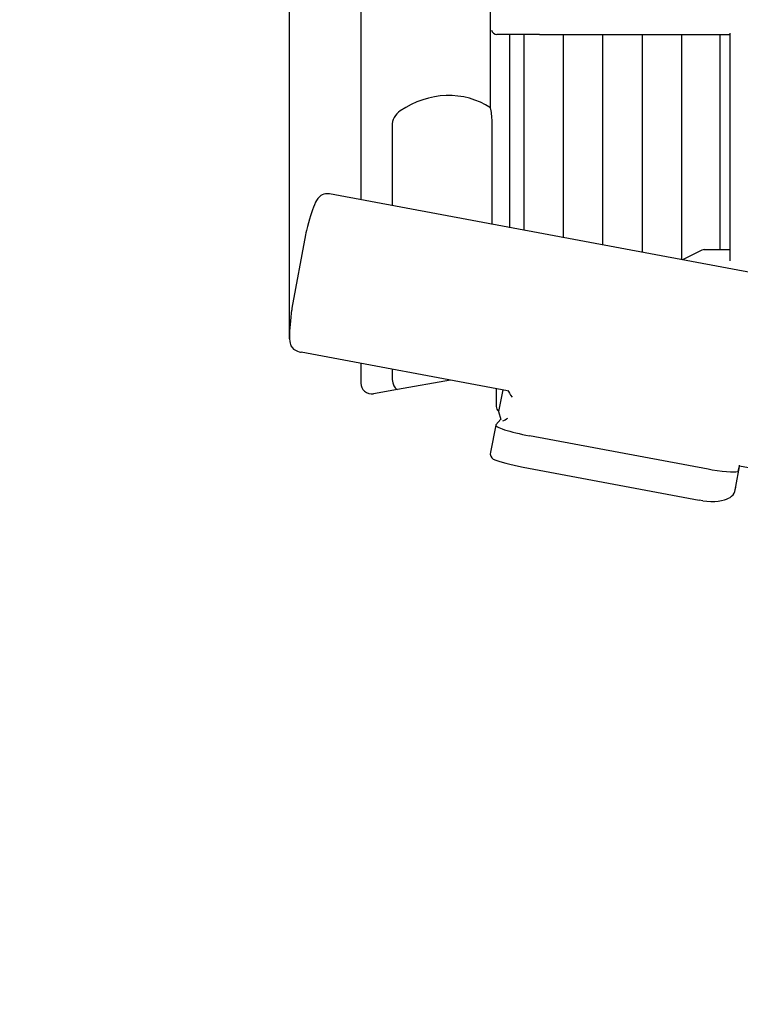
# Model space of a CAD drawing. Units: millimetres. Extents: x -7871 to 5356, y -3068 to 6850.
# Drawn here: x -5019 to -4351, y 768 to 1680 of the extents above; entities that cross this region are included whole.
import ezdxf

# ---------------------------------------------------------------- set-up
doc = ezdxf.new("R2010")
doc.units = ezdxf.units.MM
doc.header["$LTSCALE"] = 120
doc.header["$PDSIZE"] = -1
doc.linetypes.add('SLD-Сплошная', pattern=[0])
doc.styles.get("Standard").update_dxf_attribs({"font": 'ariali.ttf', "height": 300})
doc.dimstyles.new('Стиль 150', dxfattribs={"dimtxt": 150, "dimasz": 150, "dimexe": 50, "dimexo": 0, "dimgap": 50, "dimtad": 1, "dimdec": 0, "dimdsep": 32, "dimtxsty": 'Standard', "dimcen": 150, "dimclrd": 256, "dimclre": 256, "dimadec": 0, "dimazin": 0, "dimtfac": 1, "dimtdec": 0, "dimtmove": 0, "dimatfit": 3, "dimfxl": 0, "dimlwd": -1, "dimarcsym": 0})

# ---------------------------------------------------------------- blocks, each defined once
blk = doc.blocks.new('*D33')
at = {"lineweight": -2}
for p, q in [((5355.67, 3399.68), (5355.67, -3068.32)), ((-6268.49, 2033.23), (-6268.49, -3068.32))]:
    blk.add_line(p, q, dxfattribs=at)
blk.add_line((-6118.49, -3018.32), (5205.67, -3018.32))
for points in [[(-6118.49, -2993.32), (-6118.49, -3043.32), (-6268.49, -3018.32)], [(5205.67, -2993.32), (5205.67, -3043.32), (5355.67, -3018.32)]]:
    blk.add_solid(points)
at = {"layer": 'Defpoints', "color": 0}
for p in [(5355.67, 3399.68), (-6268.49, 2033.23), (5355.67, -3018.32)]:
    blk.add_point(p, dxfattribs=at)
at = {"color": 0, "insert": (-456.41, -2815.15), "char_height": 300, "attachment_point": 5}
blk.add_mtext('11700', dxfattribs=at)
blk = doc.blocks.new('*D34')
at = {"lineweight": -2}
for p, q in [((-2214.62, 6301.53), (-7520.66, 6301.53)), ((-1222.51, -2356.64), (-7520.66, -2356.64))]:
    blk.add_line(p, q, dxfattribs=at)
blk.add_line((-7470.66, -2206.64), (-7470.66, 6151.53))
for points in [[(-7495.66, 6151.53), (-7445.66, 6151.53), (-7470.66, 6301.53)], [(-7495.66, -2206.64), (-7445.66, -2206.64), (-7470.66, -2356.64)]]:
    blk.add_solid(points)
at = {"layer": 'Defpoints', "color": 0}
for p in [(-7470.66, 6301.53), (-2214.62, 6301.53), (-1222.51, -2356.64)]:
    blk.add_point(p, dxfattribs=at)
at = {"color": 0, "insert": (-7673.93, 1972.44), "char_height": 300, "attachment_point": 5, "rotation": 90}
blk.add_mtext('8750', dxfattribs=at)
blk = doc.blocks.new('*D35')
at = {"lineweight": -2}
for p, q in [((-4768.58, 1384.56), (-4768.58, 5507.12)), ((3927.76, 3341.47), (3927.76, 5507.12))]:
    blk.add_line(p, q, dxfattribs=at)
blk.add_line((-4618.58, 5457.12), (3777.76, 5457.12))
for points in [[(-4618.58, 5482.12), (-4618.58, 5432.12), (-4768.58, 5457.12)], [(3777.76, 5482.12), (3777.76, 5432.12), (3927.76, 5457.12)]]:
    blk.add_solid(points)
at = {"layer": 'Defpoints', "color": 0}
for p in [(3927.76, 5457.12), (3927.76, 3341.47), (-4768.58, 1384.56)]:
    blk.add_point(p, dxfattribs=at)
at = {"color": 0, "insert": (-420.41, 5660.39), "char_height": 300, "attachment_point": 5}
blk.add_mtext('8700', dxfattribs=at)
blk = doc.blocks.new('*D36')
at = {"lineweight": -2}
for p, q in [((-2218.57, 4800.79), (-6709.2, 4800.79)), ((-1191.84, -946.58), (-6709.2, -946.58))]:
    blk.add_line(p, q, dxfattribs=at)
blk.add_line((-6659.2, -796.58), (-6659.2, 4650.79))
for points in [[(-6684.2, 4650.79), (-6634.2, 4650.79), (-6659.2, 4800.79)], [(-6684.2, -796.58), (-6634.2, -796.58), (-6659.2, -946.58)]]:
    blk.add_solid(points)
at = {"layer": 'Defpoints', "color": 0}
for p in [(-6659.2, 4800.79), (-2218.57, 4800.79), (-1191.84, -946.58)]:
    blk.add_point(p, dxfattribs=at)
at = {"color": 0, "insert": (-6862.37, 1828.45), "char_height": 300, "attachment_point": 5, "rotation": 90}
blk.add_mtext('5750', dxfattribs=at)

msp = doc.modelspace()

# ---------------------------------------------------------------- linework, layer by layer
at = {"color": 7, "linetype": 'SLD-Сплошная', "lineweight": 25}
for p, q in [((-4702.65, 2560.01), (-4702.65, 1513.37)), ((-4582.34, 1598.46), (-4582.34, 2474.91)), ((-4537.2, 1666.69), (-4576.59, 1666.69)), ((-4564.64, 1487.55), (-4564.64, 1666.69)), ((-4551.5, 1666.69), (-4551.5, 1485.1)), ((-4537.2, 1666.69), (-4360.4, 1666.69)), ((-4515.04, 1666.69), (-4515.04, 1478.28)), ((-4478.57, 1666.69), (-4478.57, 1471.46)), ((-4442.1, 1666.69), (-4442.1, 1464.64)), ((-4405.64, 1666.69), (-4405.64, 1457.82)), ((-4370.04, 1666.69), (-4370.04, 1467.25)), ((-4360.4, 1456.92), (-4360.4, 1667.73)), ((-4581.87, 1595.83), (-4582.34, 1598.46)), ((-4673.66, 1581.69), (-4673.66, 1507.94)), ((-4580.82, 1490.58), (-4580.82, 1581.69)), ((-4093.64, 1399.47), (-4731.72, 1518.8)), ((-4753.77, 1480.97), (-4766.41, 1412.86)), ((-4753.38, 1482.73), (-4753.77, 1480.97)), ((-4386.56, 1466.73), (-4404.62, 1457.63)), ((-4384.38, 1467.25), (-4360.4, 1467.25)), ((-4766.41, 1412.86), (-4766.58, 1411.03)), ((-4566.82, 1336.51), (-4757.99, 1372.26)), ((-4702.65, 1361.91), (-4702.65, 1343.6)), ((-4673.66, 1356.49), (-4673.66, 1348.03)), ((-4673.66, 1348.03), (-4673.55, 1346.82)), ((-4619.46, 1346.36), (-4668.72, 1337.67)), ((-4668.72, 1337.67), (-4690.92, 1333.76)), ((-4577.13, 1338.44), (-4577.13, 1321.81)), ((-4571.11, 1337.31), (-4575.18, 1317.2)), ((-4577.09, 1321.81), (-4577.11, 1321.75)), ((-4575.17, 1317.11), (-4573, 1309.75)), ((-4577.59, 1304.68), (-4582.48, 1279.56)), ((-4577.45, 1304.94), (-4572.75, 1310.02)), ((-4380.78, 1263.67), (-4546.46, 1294.73)), ((-4552.12, 1265.67), (-4389.22, 1235.12)), ((-4355.05, 1247.89), (-4351.94, 1266.3)), ((-4351.86, 1266.85), (-4315.1, 1259.97)), ((-4385.68, 1234.53), (-4389.22, 1235.12))]:
    msp.add_line(p, q, dxfattribs=at)
at = {"color": 7, "linetype": 'SLD-Сплошная', "lineweight": 25, "flags": 128}
for points in [[(-4731.73, 1518.8), (-4733.52, 1518.98), (-4735.24, 1518.86), (-4736.82, 1518.49), (-4738.24, 1517.93), (-4739.48, 1517.23), (-4740.55, 1516.45), (-4741.47, 1515.61), (-4742.27, 1514.71), (-4743, 1513.74), (-4743.73, 1512.6), (-4744.55, 1511.1), (-4745.61, 1508.78), (-4746.5, 1506.54), (-4747.34, 1504.2), (-4748.25, 1501.45), (-4749.15, 1498.55), (-4750.06, 1495.46), (-4750.97, 1492.18), (-4751.89, 1488.71), (-4752.82, 1485.07), (-4753.39, 1482.73)], [(-4766.69, 1411.04), (-4767.05, 1408.22), (-4767.46, 1404.61), (-4767.82, 1401.18), (-4768.12, 1397.95), (-4768.35, 1394.91), (-4768.52, 1392.07), (-4768.62, 1389.42), (-4768.65, 1386.94), (-4768.58, 1384.56), (-4768.35, 1382.08), (-4768.07, 1380.54), (-4767.75, 1379.28), (-4767.52, 1378.64)], [(-4767.48, 1378.65), (-4767.31, 1378.08), (-4766.02, 1376.18), (-4764.81, 1375.09), (-4763.84, 1374.43), (-4762.53, 1373.72), (-4761.25, 1373.18), (-4759.6, 1372.64), (-4758.36, 1372.34), (-4757.99, 1372.26)], [(-4673.55, 1346.82), (-4672.84, 1343.76), (-4671.92, 1341.12), (-4670.84, 1339.09), (-4669.67, 1337.88), (-4668.73, 1337.67), (-4668.72, 1337.67)], [(-4353.03, 1261.89), (-4353.65, 1261.37), (-4355.09, 1261.04), (-4357.31, 1260.9), (-4360.24, 1260.96), (-4363.8, 1261.21), (-4367.9, 1261.65), (-4372.41, 1262.26), (-4377.21, 1263.03), (-4380.78, 1263.67)], [(-4353.03, 1261.89), (-4351.8, 1266.84), (-4351.73, 1267.46)], [(-4385.68, 1234.54), (-4381.98, 1234.12), (-4378.34, 1233.93), (-4374.78, 1233.99), (-4371.49, 1234.26), (-4368.4, 1234.76), (-4365.53, 1235.48), (-4363.69, 1236.12), (-4361.9, 1236.91), (-4360.5, 1237.7), (-4359.09, 1238.72), (-4357.69, 1240.12), (-4356.69, 1241.67), (-4356.16, 1243.24)]]:
    msp.add_lwpolyline(points, dxfattribs=at)
at = {"color": 7, "linetype": 'SLD-Сплошная', "lineweight": 25}
for centre, radius, start, end in [((-4576.59, 1671.69), 5, 192.41942, 270), ((-4656.78, 1581.7), 16.87, 123.17561, 180.06194), ((-4384.39, 1462.42), 4.83, 89.96225, 116.72604), ((-4692.65, 1343.6), 10, 179.94983, 280), ((-4572.12, 1321.52), 5.01, 177.28809, 233.31747), ((-4577.2, 1277.88), 5.48, 162.33076, 240.95833), ((-4385.95, 1252.83), 31.3, 338.89091, 350.94282), ((-4385.24, 1252.63), 30.56, 342.10485, 351.12762)]:
    msp.add_arc(centre, radius, start, end, dxfattribs=at)
for centre, major_axis, ratio, start_param, end_param in [((-4627.65, 1534.97), (55.3, 55.3), 0.916331, 0.180352, 1.365953), ((-4584.41, 1581.69), (0, 20), 0.179774, 4.712389, 5.497787), ((-4562.77, 1331.44), (-3.92, 5.82), 0.04035, 0.41053, 1.697532), ((-4569.3, 1321.03), (5.86, 3.95), 0.125598, 3.014857, 3.10184), ((-4548.16, 1298.85), (29.43, -5.83), 0.123861, 3.065785, 4.794806), ((-4566.67, 1312.11), (5.86, 3.95), 0.125598, 3.775567, 4.672636), ((-4553.82, 1269.78), (29.43, -5.83), 0.123861, 3.65147, 4.794806)]:
    msp.add_ellipse(centre, major_axis=major_axis, ratio=ratio, start_param=start_param, end_param=end_param, dxfattribs=at)

# ---------------------------------------------------------------- dimensions: what is measured, and where the dimension line sits
for base, p1, p2, text, picture, middle in [((-7470.66, 6301.53), (-1222.51, -2356.64), (-2214.62, 6301.53), '8750', '*D34', (-7470.66, 1972.44)), ((-6659.2, 4800.79), (-1191.84, -946.58), (-2218.57, 4800.79), '5750', '*D36', (-6659.2, 1828.45))]:
    dim = msp.add_linear_dim(base=base, p1=p1, p2=p2, angle=90, text=text, dimstyle='Стиль 150')
    dim.commit()
    dim.dimension.update_dxf_attribs({"geometry": picture, "text_midpoint": middle, "dimtype": 160})
dim = msp.add_linear_dim(base=(3927.76, 5457.12), p1=(-4768.58, 1384.56), p2=(3927.76, 3341.47), text='8700', dimstyle='Стиль 150')
dim.commit()
dim.dimension.update_dxf_attribs({"geometry": '*D35', "text_midpoint": (-420.41, 5660.39)})
dim = msp.add_linear_dim(base=(5355.67, -3018.32), p1=(-6268.49, 2033.23), p2=(5355.67, 3399.68), text='11700', dimstyle='Стиль 150')
dim.commit()
dim.dimension.update_dxf_attribs({"geometry": '*D33', "text_midpoint": (-456.41, -3018.32), "dimtype": 160})

doc.saveas('drawing.dxf')
